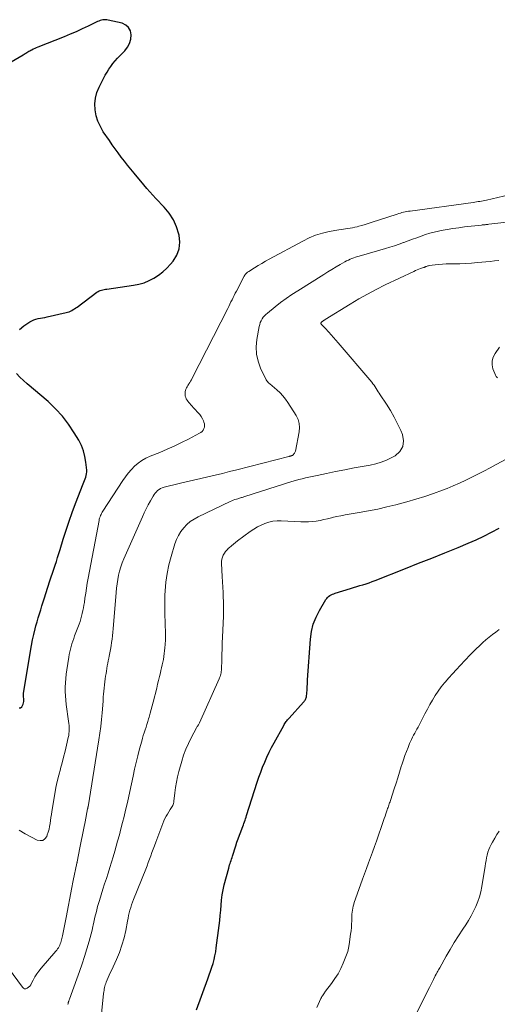
# Model space of a CAD drawing. Units: feet. Extents: x 1975000 to 1980038, y 525000 to 530000.
# Drawn here: x 1975875 to 1975975, y 528610 to 528817 of the extents above; entities that cross this region are included whole.
import ezdxf

# ---------------------------------------------------------------- set-up
doc = ezdxf.new("R2010")
doc.units = ezdxf.units.FT
doc.header["$LTSCALE"] = 100
doc.header["$MEASUREMENT"] = 0
doc.layers.add('CONTOUR INDEX', color=32, linetype='Continuous', lineweight=25)
doc.layers.add('CONTOUR INTERMEDIATE', color=40, linetype='Continuous', lineweight=15)

msp = doc.modelspace()

# ---------------------------------------------------------------- linework, layer by layer
at = {"layer": 'CONTOUR INDEX', "flags": 128}
for points, elevation in [([(1975874.96, 528751.81), (1975875.88, 528752.57), (1975877.17, 528753.41), (1975877.58, 528753.64), (1975878, 528753.84), (1975878.44, 528753.98), (1975878.9, 528754.09), (1975879.37, 528754.17), (1975879.83, 528754.26), (1975880.3, 528754.35), (1975880.76, 528754.45), (1975884.77, 528755.34), (1975885.09, 528755.42), (1975885.4, 528755.52), (1975885.7, 528755.65), (1975885.99, 528755.8), (1975886.27, 528755.97), (1975886.55, 528756.14), (1975886.83, 528756.33), (1975887.09, 528756.52), (1975891.25, 528759.63), (1975891.48, 528759.78), (1975891.71, 528759.91), (1975891.96, 528760.01), (1975892.22, 528760.09), (1975892.49, 528760.15), (1975892.76, 528760.2), (1975893.03, 528760.25), (1975893.3, 528760.29), (1975898.95, 528761.1), (1975900.07, 528761.32), (1975901.16, 528761.63), (1975902.21, 528762.06), (1975903.23, 528762.57), (1975904.19, 528763.19), (1975905.09, 528763.88), (1975905.93, 528764.65), (1975906.71, 528765.49), (1975907.25, 528766.13), (1975908.02, 528767.39), (1975908.54, 528768.71), (1975908.66, 528770.12), (1975908.53, 528771.59), (1975908.48, 528771.8), (1975907.96, 528773.37), (1975907.3, 528774.86), (1975906.4, 528776.22), (1975905.36, 528777.5), (1975903.64, 528779.29), (1975902.98, 528779.99), (1975902.34, 528780.71), (1975901.7, 528781.43), (1975901.08, 528782.16), (1975899.04, 528784.61), (1975898.35, 528785.44), (1975897.68, 528786.28), (1975897.01, 528787.13), (1975896.35, 528787.99), (1975896.33, 528788.02), (1975895.7, 528788.87), (1975895.07, 528789.73), (1975894.46, 528790.59), (1975893.86, 528791.46), (1975892.59, 528793.32), (1975891.97, 528794.4), (1975891.46, 528795.52), (1975891.11, 528796.69), (1975890.87, 528797.92), (1975890.84, 528799.15), (1975890.94, 528800.36), (1975891.26, 528801.53), (1975891.72, 528802.67), (1975892.66, 528804.53), (1975893.01, 528805.18), (1975893.38, 528805.81), (1975893.77, 528806.43), (1975894.18, 528807.03), (1975894.62, 528807.62), (1975895.08, 528808.19), (1975895.56, 528808.74), (1975896.07, 528809.27), (1975897.1, 528810.32), (1975897.67, 528811.06), (1975898.11, 528811.86), (1975898.35, 528812.75), (1975898.46, 528813.68), (1975898.27, 528814.52), (1975897.91, 528815.22), (1975897.3, 528815.72), (1975896.52, 528816.09), (1975893.59, 528816.78), (1975893.31, 528816.82), (1975893.03, 528816.85), (1975892.75, 528816.84), (1975892.47, 528816.8), (1975892.19, 528816.74), (1975891.92, 528816.66), (1975891.65, 528816.56), (1975891.39, 528816.44), (1975889.41, 528815.49), (1975888.16, 528814.9), (1975886.9, 528814.33), (1975885.63, 528813.79), (1975884.35, 528813.26), (1975878.82, 528811.05), (1975878.5, 528810.92), (1975878.18, 528810.78), (1975877.86, 528810.63), (1975877.55, 528810.48), (1975877.34, 528810.37), (1975877.14, 528810.26), (1975876.93, 528810.15), (1975876.73, 528810.03), (1975876.53, 528809.9), (1975876.34, 528809.77), (1975876.14, 528809.65), (1975875.94, 528809.52), (1975875.74, 528809.4), (1975871.2, 528806.72)], 940), ([(1975874.89, 528672.35), (1975875.2, 528672.41), (1975875.44, 528672.61), (1975875.63, 528672.9), (1975875.73, 528673.17), (1975875.8, 528673.44), (1975875.86, 528673.72), (1975875.87, 528674), (1975875.87, 528674.29), (1975875.84, 528674.69), (1975875.83, 528674.78), (1975875.83, 528674.86), (1975875.83, 528674.95), (1975875.82, 528675.03), (1975875.83, 528675.11), (1975875.83, 528675.2), (1975875.84, 528675.28), (1975875.85, 528675.36), (1975877.28, 528684.26), (1975877.49, 528685.45), (1975877.73, 528686.63), (1975877.99, 528687.8), (1975878.28, 528688.97), (1975878.44, 528689.58), (1975878.68, 528690.44), (1975878.92, 528691.29), (1975879.17, 528692.13), (1975879.43, 528692.98), (1975879.7, 528693.82), (1975879.97, 528694.66), (1975880.24, 528695.5), (1975880.51, 528696.35), (1975881.37, 528699.02), (1975881.64, 528699.85), (1975881.91, 528700.67), (1975882.18, 528701.49), (1975882.45, 528702.31), (1975882.73, 528703.13), (1975882.99, 528703.95), (1975883.26, 528704.78), (1975883.51, 528705.6), (1975884.17, 528707.76), (1975884.78, 528709.66), (1975885.4, 528711.54), (1975886.07, 528713.42), (1975886.77, 528715.29), (1975888.35, 528719.41), (1975888.48, 528719.76), (1975888.62, 528720.11), (1975888.76, 528720.47), (1975888.9, 528720.82), (1975889.01, 528721.17), (1975889.09, 528721.53), (1975889.12, 528721.9), (1975889.11, 528722.27), (1975888.94, 528723.97), (1975888.74, 528725.17), (1975888.44, 528726.34), (1975887.98, 528727.46), (1975887.43, 528728.54), (1975886.47, 528730.13), (1975885.28, 528731.92), (1975883.98, 528733.62), (1975882.53, 528735.18), (1975880.97, 528736.66), (1975876.59, 528740.43), (1975875.82, 528741.12), (1975875.07, 528741.83), (1975874.34, 528742.57)], 940), ([(1975912.15, 528608.99), (1975914.57, 528615.51), (1975914.85, 528616.31), (1975915.13, 528617.1), (1975915.39, 528617.91), (1975915.64, 528618.71), (1975915.86, 528619.52), (1975916.05, 528620.34), (1975916.2, 528621.17), (1975916.33, 528622), (1975916.92, 528626.67), (1975917.05, 528627.74), (1975917.16, 528628.81), (1975917.25, 528629.88), (1975917.32, 528630.96), (1975917.42, 528632.03), (1975917.55, 528633.1), (1975917.76, 528634.15), (1975918, 528635.2), (1975918.95, 528638.74), (1975919.04, 528639.06), (1975919.13, 528639.38), (1975919.22, 528639.69), (1975919.33, 528640), (1975919.43, 528640.32), (1975919.53, 528640.63), (1975919.63, 528640.94), (1975919.73, 528641.26), (1975920.41, 528643.39), (1975920.65, 528644.14), (1975920.91, 528644.87), (1975921.17, 528645.61), (1975921.45, 528646.34), (1975921.76, 528647.14), (1975921.89, 528647.47), (1975922.01, 528647.79), (1975922.13, 528648.12), (1975922.24, 528648.45), (1975922.36, 528648.77), (1975922.47, 528649.1), (1975922.58, 528649.43), (1975922.68, 528649.76), (1975924.92, 528656.75), (1975925.28, 528657.82), (1975925.65, 528658.89), (1975926.06, 528659.94), (1975926.49, 528660.99), (1975926.95, 528662.03), (1975927.43, 528663.05), (1975927.94, 528664.06), (1975928.47, 528665.06), (1975930.48, 528668.7), (1975930.6, 528668.9), (1975930.73, 528669.1), (1975930.86, 528669.29), (1975931, 528669.48), (1975931.14, 528669.67), (1975931.29, 528669.85), (1975931.44, 528670.03), (1975931.6, 528670.2), (1975934.66, 528673.55), (1975934.78, 528673.7), (1975934.89, 528673.84), (1975934.98, 528674), (1975935.07, 528674.16), (1975935.14, 528674.34), (1975935.2, 528674.51), (1975935.25, 528674.69), (1975935.28, 528674.87), (1975935.3, 528674.98), (1975935.33, 528675.22), (1975935.36, 528675.45), (1975935.38, 528675.69), (1975935.39, 528675.93), (1975935.41, 528676.39), (1975935.43, 528676.86), (1975935.46, 528677.33), (1975935.48, 528677.79), (1975935.51, 528678.26), (1975936.11, 528686.8), (1975936.33, 528688.39), (1975936.7, 528689.93), (1975937.28, 528691.4), (1975937.99, 528692.83), (1975939.35, 528695.09), (1975939.52, 528695.34), (1975939.71, 528695.56), (1975939.93, 528695.76), (1975940.18, 528695.93), (1975940.44, 528696.08), (1975940.71, 528696.21), (1975940.99, 528696.32), (1975941.28, 528696.42), (1975944.53, 528697.43), (1975945.18, 528697.63), (1975945.83, 528697.83), (1975946.48, 528698.03), (1975947.13, 528698.23), (1975947.78, 528698.43), (1975948.42, 528698.65), (1975949.06, 528698.88), (1975949.7, 528699.12), (1975956.08, 528701.64), (1975958.84, 528702.73), (1975961.6, 528703.83), (1975964.36, 528704.94), (1975967.11, 528706.06), (1975969.27, 528706.95), (1975970.92, 528707.66), (1975972.56, 528708.43), (1975974.16, 528709.25), (1975975.74, 528710.12)], 960)]:
    msp.add_lwpolyline(points, dxfattribs=dict(at, elevation=elevation))
at = {"layer": 'CONTOUR INTERMEDIATE', "flags": 128}
for points, elevation in [([(1975874.91, 528646.66), (1975876.19, 528645.92), (1975878.72, 528644.61), (1975879.33, 528644.49), (1975879.88, 528644.55), (1975880.32, 528644.87), (1975880.69, 528645.37), (1975880.81, 528645.68), (1975881.01, 528646.27), (1975881.18, 528646.88), (1975881.31, 528647.49), (1975881.4, 528648.11), (1975881.49, 528648.73), (1975881.57, 528649.35), (1975881.67, 528649.98), (1975881.77, 528650.6), (1975882.39, 528654.35), (1975882.63, 528655.65), (1975882.9, 528656.94), (1975883.21, 528658.22), (1975883.56, 528659.5), (1975883.59, 528659.61), (1975883.93, 528660.83), (1975884.25, 528662.05), (1975884.56, 528663.28), (1975884.85, 528664.51), (1975885.23, 528666.14), (1975885.31, 528666.56), (1975885.37, 528666.99), (1975885.4, 528667.41), (1975885.42, 528667.84), (1975885.41, 528668.27), (1975885.39, 528668.7), (1975885.35, 528669.12), (1975885.3, 528669.55), (1975884.81, 528673.05), (1975884.7, 528673.96), (1975884.63, 528674.88), (1975884.59, 528675.8), (1975884.59, 528676.72), (1975884.63, 528677.64), (1975884.69, 528678.56), (1975884.79, 528679.47), (1975884.91, 528680.38), (1975885.33, 528682.98), (1975885.43, 528683.55), (1975885.55, 528684.13), (1975885.68, 528684.69), (1975885.83, 528685.26), (1975885.99, 528685.82), (1975886.17, 528686.37), (1975886.36, 528686.92), (1975886.56, 528687.47), (1975887.5, 528689.94), (1975887.7, 528690.49), (1975887.88, 528691.05), (1975888.04, 528691.62), (1975888.18, 528692.2), (1975888.31, 528692.78), (1975888.42, 528693.36), (1975888.52, 528693.94), (1975888.61, 528694.52), (1975888.74, 528695.43), (1975888.89, 528696.47), (1975889.05, 528697.51), (1975889.23, 528698.55), (1975889.42, 528699.58), (1975891.69, 528711.72), (1975891.75, 528711.98), (1975891.82, 528712.23), (1975891.9, 528712.48), (1975892, 528712.73), (1975892.11, 528712.97), (1975892.23, 528713.2), (1975892.36, 528713.43), (1975892.5, 528713.66), (1975896.68, 528720.08), (1975897.25, 528720.88), (1975897.84, 528721.66), (1975898.49, 528722.39), (1975899.17, 528723.1), (1975899.91, 528723.74), (1975900.7, 528724.31), (1975901.54, 528724.79), (1975902.42, 528725.21), (1975904.43, 528726.01), (1975905.97, 528726.66), (1975907.49, 528727.33), (1975908.99, 528728.05), (1975910.49, 528728.8), (1975912.81, 528730.01), (1975913.1, 528730.2), (1975913.35, 528730.42), (1975913.56, 528730.69), (1975913.72, 528731), (1975913.82, 528731.33), (1975913.86, 528731.66), (1975913.82, 528731.99), (1975913.74, 528732.33), (1975913.63, 528732.62), (1975913.41, 528733.08), (1975913.17, 528733.52), (1975912.88, 528733.93), (1975912.55, 528734.32), (1975910.97, 528736), (1975910.76, 528736.24), (1975910.56, 528736.48), (1975910.37, 528736.73), (1975910.18, 528736.99), (1975910.03, 528737.26), (1975909.9, 528737.54), (1975909.82, 528737.84), (1975909.77, 528738.14), (1975909.77, 528738.2), (1975909.77, 528738.48), (1975909.79, 528738.76), (1975909.86, 528739.02), (1975909.96, 528739.29), (1975910.09, 528739.54), (1975910.22, 528739.79), (1975910.37, 528740.04), (1975910.52, 528740.28), (1975910.58, 528740.38), (1975910.77, 528740.67), (1975910.94, 528740.96), (1975911.11, 528741.26), (1975911.27, 528741.56), (1975918.73, 528756.2), (1975918.96, 528756.65), (1975919.19, 528757.11), (1975919.41, 528757.58), (1975919.63, 528758.04), (1975919.85, 528758.5), (1975920.07, 528758.96), (1975920.3, 528759.42), (1975920.54, 528759.88), (1975922.2, 528763.03), (1975922.29, 528763.18), (1975922.38, 528763.32), (1975922.49, 528763.45), (1975922.6, 528763.58), (1975922.72, 528763.7), (1975922.85, 528763.81), (1975922.99, 528763.91), (1975923.13, 528764), (1975924.36, 528764.77), (1975925.12, 528765.23), (1975925.89, 528765.69), (1975926.66, 528766.13), (1975927.45, 528766.57), (1975934.48, 528770.38), (1975935.82, 528771.03), (1975937.2, 528771.59), (1975938.62, 528772.02), (1975940.07, 528772.36), (1975942.07, 528772.73), (1975942.55, 528772.82), (1975943.03, 528772.9), (1975943.5, 528772.97), (1975943.98, 528773.03), (1975944.46, 528773.1), (1975944.94, 528773.18), (1975945.41, 528773.28), (1975945.89, 528773.39), (1975946.27, 528773.49), (1975946.93, 528773.66), (1975947.59, 528773.85), (1975948.24, 528774.04), (1975948.89, 528774.25), (1975954.33, 528776.05), (1975954.67, 528776.15), (1975955, 528776.25), (1975955.34, 528776.34), (1975955.68, 528776.43), (1975956.02, 528776.5), (1975956.36, 528776.57), (1975956.7, 528776.63), (1975957.04, 528776.68), (1975970.31, 528778.49), (1975970.65, 528778.54), (1975971, 528778.59), (1975971.35, 528778.65), (1975971.69, 528778.71), (1975972.04, 528778.77), (1975972.38, 528778.84), (1975972.73, 528778.91), (1975973.07, 528778.99), (1975980.21, 528780.61)], 944), ([(1975872.7, 528617.74), (1975875.59, 528613.7), (1975875.82, 528613.51), (1975876.06, 528613.4), (1975876.32, 528613.41), (1975876.61, 528613.51), (1975876.88, 528613.72), (1975877.13, 528613.96), (1975877.34, 528614.24), (1975877.52, 528614.54), (1975877.86, 528615.23), (1975878.22, 528615.88), (1975878.6, 528616.51), (1975879.03, 528617.11), (1975879.5, 528617.69), (1975882.6, 528621.27), (1975882.79, 528621.51), (1975882.97, 528621.75), (1975883.14, 528622), (1975883.29, 528622.26), (1975883.43, 528622.53), (1975883.55, 528622.8), (1975883.65, 528623.08), (1975883.74, 528623.37), (1975883.81, 528623.66), (1975883.88, 528623.95), (1975883.95, 528624.24), (1975884.01, 528624.53), (1975884.82, 528628.74), (1975885.18, 528630.59), (1975885.54, 528632.43), (1975885.91, 528634.28), (1975886.28, 528636.12), (1975887.02, 528639.78), (1975887.03, 528639.79), (1975887.03, 528639.81), (1975887.03, 528639.82), (1975887.06, 528639.9), (1975887.09, 528640.01), (1975887.68, 528642.98), (1975887.96, 528644.35), (1975888.23, 528645.73), (1975888.5, 528647.1), (1975888.77, 528648.47), (1975889.3, 528651.16), (1975889.3, 528651.19), (1975889.31, 528651.21), (1975889.31, 528651.23), (1975889.32, 528651.26), (1975889.34, 528651.36), (1975889.34, 528651.38), (1975889.35, 528651.4), (1975889.35, 528651.42), (1975889.35, 528651.43), (1975889.37, 528651.51), (1975889.37, 528651.52), (1975889.37, 528651.54), (1975889.38, 528651.56), (1975889.38, 528651.58), (1975891.66, 528665.66), (1975891.87, 528667.07), (1975892.06, 528668.48), (1975892.21, 528669.9), (1975892.33, 528671.31), (1975892.53, 528673.79), (1975892.54, 528673.97), (1975892.55, 528674.15), (1975892.56, 528674.34), (1975892.57, 528674.52), (1975892.58, 528674.7), (1975892.59, 528674.89), (1975892.61, 528675.07), (1975892.63, 528675.25), (1975893.01, 528678.45), (1975893.08, 528679), (1975893.16, 528679.55), (1975893.25, 528680.1), (1975893.34, 528680.64), (1975893.43, 528681.19), (1975893.54, 528681.73), (1975893.64, 528682.27), (1975893.76, 528682.82), (1975893.84, 528683.22), (1975893.98, 528683.93), (1975894.12, 528684.65), (1975894.23, 528685.36), (1975894.34, 528686.08), (1975894.44, 528686.8), (1975894.52, 528687.52), (1975894.6, 528688.24), (1975894.66, 528688.96), (1975895.28, 528696.59), (1975895.37, 528697.5), (1975895.48, 528698.41), (1975895.63, 528699.31), (1975895.81, 528700.2), (1975896.02, 528701.09), (1975896.28, 528701.96), (1975896.58, 528702.82), (1975896.92, 528703.67), (1975900.8, 528712.45), (1975901.2, 528713.32), (1975901.61, 528714.17), (1975902.04, 528715.02), (1975902.49, 528715.85), (1975903.04, 528716.84), (1975903.24, 528717.16), (1975903.47, 528717.47), (1975903.73, 528717.74), (1975904, 528718.01), (1975904.31, 528718.23), (1975904.63, 528718.42), (1975904.98, 528718.57), (1975905.34, 528718.68), (1975908.52, 528719.47), (1975910.03, 528719.84), (1975911.55, 528720.2), (1975913.06, 528720.55), (1975914.58, 528720.9), (1975916.09, 528721.24), (1975917.61, 528721.6), (1975919.12, 528721.97), (1975920.63, 528722.35), (1975931.59, 528725.16), (1975931.66, 528725.17), (1975931.72, 528725.19), (1975931.79, 528725.21), (1975931.86, 528725.23), (1975931.93, 528725.24), (1975931.99, 528725.26), (1975932.06, 528725.28), (1975932.12, 528725.31), (1975932.21, 528725.33), (1975932.31, 528725.38), (1975932.41, 528725.43), (1975932.49, 528725.5), (1975932.57, 528725.58), (1975932.65, 528725.67), (1975932.75, 528725.81), (1975932.84, 528725.96), (1975932.9, 528726.12), (1975932.95, 528726.28), (1975933.76, 528730.29), (1975933.83, 528731.2), (1975933.77, 528732.09), (1975933.51, 528732.94), (1975933.11, 528733.76), (1975931.38, 528736.46), (1975930.87, 528737.18), (1975930.32, 528737.87), (1975929.71, 528738.5), (1975929.07, 528739.11), (1975928.07, 528739.96), (1975927.9, 528740.11), (1975927.72, 528740.26), (1975927.54, 528740.41), (1975927.37, 528740.55), (1975927.2, 528740.71), (1975927.05, 528740.88), (1975926.93, 528741.06), (1975926.82, 528741.26), (1975925.64, 528743.71), (1975925.1, 528745.17), (1975924.76, 528746.64), (1975924.7, 528748.16), (1975924.83, 528749.7), (1975925.34, 528752.46), (1975925.44, 528752.87), (1975925.57, 528753.27), (1975925.74, 528753.65), (1975925.94, 528754.01), (1975926.18, 528754.36), (1975926.44, 528754.68), (1975926.73, 528754.98), (1975927.05, 528755.26), (1975928.67, 528756.56), (1975929.83, 528757.46), (1975931, 528758.33), (1975932.21, 528759.15), (1975933.44, 528759.95), (1975938.93, 528763.38), (1975939.78, 528763.9), (1975940.62, 528764.42), (1975941.48, 528764.93), (1975942.34, 528765.43), (1975943.36, 528766.01), (1975943.71, 528766.2), (1975944.07, 528766.39), (1975944.44, 528766.55), (1975944.82, 528766.71), (1975945.2, 528766.85), (1975945.58, 528766.98), (1975945.97, 528767.11), (1975946.36, 528767.22), (1975951.85, 528768.78), (1975952.81, 528769.07), (1975953.77, 528769.37), (1975954.72, 528769.7), (1975955.67, 528770.04), (1975955.75, 528770.07), (1975956.65, 528770.41), (1975957.55, 528770.75), (1975958.45, 528771.08), (1975959.35, 528771.41), (1975960.26, 528771.73), (1975961.18, 528772.01), (1975962.11, 528772.25), (1975963.04, 528772.46), (1975963.59, 528772.56), (1975964.81, 528772.79), (1975966.03, 528773), (1975967.25, 528773.17), (1975968.48, 528773.33), (1975972.02, 528773.73), (1975972.21, 528773.75), (1975972.4, 528773.77), (1975972.59, 528773.79), (1975972.78, 528773.81), (1975972.97, 528773.84), (1975973.16, 528773.86), (1975973.36, 528773.88), (1975973.55, 528773.9), (1975988.54, 528775.58)], 948), ([(1975885.13, 528610.08), (1975885.17, 528610.25), (1975885.2, 528610.38), (1975885.23, 528610.48), (1975885.26, 528610.59), (1975885.29, 528610.69), (1975885.33, 528610.79), (1975885.36, 528610.89), (1975885.4, 528610.99), (1975885.44, 528611.09), (1975885.47, 528611.19), (1975887.05, 528615.49), (1975887.61, 528617.05), (1975888.14, 528618.61), (1975888.65, 528620.18), (1975889.13, 528621.76), (1975889.62, 528623.4), (1975889.83, 528624.16), (1975890.04, 528624.94), (1975890.24, 528625.71), (1975890.42, 528626.49), (1975890.48, 528626.75), (1975890.62, 528627.4), (1975890.77, 528628.05), (1975890.91, 528628.7), (1975891.06, 528629.35), (1975891.22, 528629.99), (1975891.38, 528630.64), (1975891.57, 528631.28), (1975891.76, 528631.92), (1975892.14, 528633.14), (1975892.5, 528634.28), (1975892.87, 528635.42), (1975893.24, 528636.56), (1975893.61, 528637.69), (1975893.98, 528638.83), (1975894.34, 528639.97), (1975894.69, 528641.12), (1975895.01, 528642.27), (1975895.6, 528644.38), (1975895.96, 528645.68), (1975896.3, 528646.97), (1975896.64, 528648.27), (1975896.97, 528649.57), (1975897.28, 528650.88), (1975897.58, 528652.19), (1975897.87, 528653.5), (1975898.16, 528654.81), (1975898.84, 528658.05), (1975899.15, 528659.48), (1975899.48, 528660.91), (1975899.83, 528662.33), (1975900.2, 528663.74), (1975900.65, 528665.38), (1975900.81, 528665.98), (1975900.99, 528666.56), (1975901.17, 528667.15), (1975901.37, 528667.73), (1975901.56, 528668.31), (1975901.75, 528668.9), (1975901.93, 528669.49), (1975902.1, 528670.08), (1975902.2, 528670.45), (1975902.42, 528671.23), (1975902.63, 528672.01), (1975902.84, 528672.79), (1975903.04, 528673.58), (1975903.8, 528676.53), (1975904, 528677.34), (1975904.21, 528678.14), (1975904.4, 528678.95), (1975904.6, 528679.75), (1975904.7, 528680.19), (1975904.84, 528680.78), (1975904.97, 528681.37), (1975905.09, 528681.96), (1975905.2, 528682.55), (1975905.3, 528683.15), (1975905.39, 528683.75), (1975905.46, 528684.35), (1975905.51, 528684.95), (1975905.57, 528685.66), (1975905.62, 528686.62), (1975905.65, 528687.58), (1975905.65, 528688.54), (1975905.61, 528689.5), (1975905.57, 528690.4), (1975905.51, 528691.82), (1975905.49, 528693.23), (1975905.5, 528694.64), (1975905.54, 528696.05), (1975905.58, 528696.92), (1975905.73, 528698.76), (1975905.97, 528700.58), (1975906.35, 528702.37), (1975906.83, 528704.15), (1975907.64, 528706.8), (1975907.98, 528707.7), (1975908.39, 528708.57), (1975908.9, 528709.38), (1975909.48, 528710.16), (1975910.15, 528710.85), (1975910.87, 528711.48), (1975911.67, 528712.02), (1975912.51, 528712.49), (1975919.25, 528715.69), (1975919.57, 528715.83), (1975919.89, 528715.96), (1975920.22, 528716.08), (1975920.55, 528716.19), (1975920.86, 528716.28), (1975921.04, 528716.33), (1975921.22, 528716.39), (1975921.4, 528716.44), (1975921.59, 528716.5), (1975921.77, 528716.56), (1975921.95, 528716.61), (1975922.13, 528716.67), (1975922.31, 528716.73), (1975932.23, 528719.88), (1975932.94, 528720.09), (1975933.64, 528720.29), (1975934.36, 528720.48), (1975935.07, 528720.64), (1975937.51, 528721.18), (1975939.45, 528721.59), (1975941.39, 528721.99), (1975943.33, 528722.37), (1975945.28, 528722.74), (1975948.64, 528723.35), (1975949.82, 528723.62), (1975950.97, 528723.96), (1975952.09, 528724.4), (1975953.18, 528724.91), (1975953.89, 528725.29), (1975954.89, 528726.2), (1975955.55, 528727.22), (1975955.67, 528728.43), (1975955.45, 528729.77), (1975955.1, 528730.58), (1975954.43, 528732.01), (1975953.71, 528733.42), (1975952.92, 528734.78), (1975952.08, 528736.11), (1975950.77, 528738.08), (1975950.55, 528738.41), (1975950.33, 528738.75), (1975950.12, 528739.09), (1975949.91, 528739.43), (1975949.7, 528739.77), (1975949.47, 528740.1), (1975949.23, 528740.41), (1975948.98, 528740.72), (1975941.9, 528748.98), (1975941.41, 528749.55), (1975940.92, 528750.11), (1975940.43, 528750.68), (1975939.94, 528751.24), (1975939.22, 528752.06), (1975939.08, 528752.21), (1975938.94, 528752.36), (1975938.8, 528752.5), (1975938.65, 528752.64), (1975938.45, 528752.84), (1975938.4, 528752.88), (1975938.37, 528752.93), (1975938.33, 528752.98), (1975938.3, 528753.03), (1975938.29, 528753.08), (1975938.28, 528753.13), (1975938.3, 528753.18), (1975938.33, 528753.23), (1975938.37, 528753.27), (1975938.41, 528753.33), (1975938.47, 528753.37), (1975938.52, 528753.42), (1975938.58, 528753.46), (1975938.63, 528753.5), (1975938.69, 528753.55), (1975938.75, 528753.59), (1975938.81, 528753.63), (1975938.85, 528753.66), (1975938.93, 528753.71), (1975939.01, 528753.77), (1975939.1, 528753.82), (1975939.18, 528753.87), (1975944.44, 528757.13), (1975946.25, 528758.21), (1975948.07, 528759.24), (1975949.93, 528760.22), (1975951.81, 528761.15), (1975957.85, 528764.01), (1975958.19, 528764.17), (1975958.54, 528764.32), (1975958.9, 528764.46), (1975959.26, 528764.59), (1975959.84, 528764.79), (1975959.91, 528764.81), (1975959.98, 528764.84), (1975960.04, 528764.86), (1975960.11, 528764.89), (1975960.17, 528764.92), (1975960.23, 528764.94), (1975960.3, 528764.97), (1975960.36, 528765), (1975960.51, 528765.06), (1975960.65, 528765.11), (1975960.79, 528765.15), (1975960.94, 528765.18), (1975961.08, 528765.21), (1975962.31, 528765.37), (1975963.08, 528765.46), (1975963.84, 528765.52), (1975964.61, 528765.56), (1975965.38, 528765.58), (1975966.29, 528765.59), (1975967.51, 528765.62), (1975968.73, 528765.66), (1975969.95, 528765.74), (1975971.17, 528765.84), (1975973.84, 528766.09), (1975974.75, 528766.19), (1975975.66, 528766.3)], 952), ([(1975975.39, 528741.65), (1975975.15, 528741.93), (1975974.96, 528742.24), (1975974.81, 528742.58), (1975974.44, 528743.57), (1975974.28, 528744.41), (1975974.27, 528745.22), (1975974.5, 528746), (1975974.88, 528746.75), (1975975.84, 528748.09)], 956), ([(1975891.75, 528603.16), (1975892.66, 528612.43), (1975892.69, 528612.73), (1975892.74, 528613.04), (1975892.79, 528613.34), (1975892.85, 528613.64), (1975892.92, 528613.93), (1975893.01, 528614.23), (1975893.1, 528614.51), (1975893.21, 528614.8), (1975893.4, 528615.25), (1975893.61, 528615.75), (1975893.83, 528616.26), (1975894.05, 528616.76), (1975894.28, 528617.26), (1975895.34, 528619.54), (1975895.96, 528621.02), (1975896.51, 528622.52), (1975896.94, 528624.06), (1975897.29, 528625.62), (1975897.66, 528627.62), (1975897.78, 528628.2), (1975897.9, 528628.77), (1975898.04, 528629.34), (1975898.18, 528629.91), (1975898.34, 528630.48), (1975898.51, 528631.04), (1975898.71, 528631.59), (1975898.92, 528632.14), (1975901.49, 528638.48), (1975901.77, 528639.18), (1975902.04, 528639.89), (1975902.3, 528640.59), (1975902.55, 528641.3), (1975902.81, 528642.01), (1975903.06, 528642.72), (1975903.33, 528643.43), (1975903.6, 528644.14), (1975905.33, 528648.63), (1975905.54, 528649.12), (1975905.77, 528649.61), (1975906.04, 528650.07), (1975906.33, 528650.53), (1975906.66, 528651.02), (1975906.79, 528651.22), (1975906.92, 528651.43), (1975907.04, 528651.65), (1975907.16, 528651.87), (1975907.25, 528652.09), (1975907.33, 528652.32), (1975907.39, 528652.56), (1975907.43, 528652.8), (1975907.62, 528654.56), (1975907.77, 528655.68), (1975907.95, 528656.79), (1975908.19, 528657.89), (1975908.47, 528658.99), (1975909.08, 528661.19), (1975909.47, 528662.46), (1975909.93, 528663.71), (1975910.47, 528664.92), (1975911.06, 528666.11), (1975912.2, 528668.2), (1975912.27, 528668.33), (1975912.34, 528668.46), (1975912.42, 528668.59), (1975912.5, 528668.71), (1975912.57, 528668.84), (1975912.64, 528668.97), (1975912.71, 528669.11), (1975912.77, 528669.24), (1975916.92, 528678.44), (1975917.03, 528678.69), (1975917.12, 528678.94), (1975917.2, 528679.2), (1975917.27, 528679.47), (1975917.32, 528679.73), (1975917.37, 528680), (1975917.39, 528680.27), (1975917.41, 528680.54), (1975917.47, 528682.39), (1975917.51, 528683.59), (1975917.55, 528684.79), (1975917.59, 528685.99), (1975917.64, 528687.18), (1975917.83, 528691.64), (1975917.86, 528692.44), (1975917.87, 528693.23), (1975917.86, 528694.02), (1975917.83, 528694.81), (1975917.8, 528695.47), (1975917.75, 528696.58), (1975917.7, 528697.7), (1975917.64, 528698.82), (1975917.59, 528699.94), (1975917.44, 528702.68), (1975917.45, 528703.13), (1975917.51, 528703.58), (1975917.63, 528704.01), (1975917.8, 528704.44), (1975918.03, 528704.84), (1975918.29, 528705.21), (1975918.59, 528705.56), (1975918.91, 528705.88), (1975919.06, 528706), (1975919.49, 528706.37), (1975919.92, 528706.72), (1975920.36, 528707.07), (1975920.8, 528707.41), (1975923.47, 528709.41), (1975924.2, 528709.91), (1975924.95, 528710.37), (1975925.73, 528710.76), (1975926.54, 528711.11), (1975927.38, 528711.38), (1975928.23, 528711.57), (1975929.1, 528711.65), (1975929.98, 528711.65), (1975934.07, 528711.43), (1975934.88, 528711.41), (1975935.7, 528711.43), (1975936.51, 528711.5), (1975937.32, 528711.6), (1975938.12, 528711.74), (1975938.93, 528711.89), (1975939.72, 528712.07), (1975940.52, 528712.26), (1975940.7, 528712.31), (1975941.58, 528712.52), (1975942.47, 528712.71), (1975943.37, 528712.89), (1975944.26, 528713.04), (1975946.36, 528713.38), (1975948.3, 528713.73), (1975950.24, 528714.11), (1975952.16, 528714.54), (1975954.08, 528715.02), (1975956.39, 528715.63), (1975958.27, 528716.16), (1975960.14, 528716.73), (1975961.99, 528717.37), (1975963.82, 528718.05), (1975964.8, 528718.43), (1975966.12, 528718.97), (1975967.44, 528719.54), (1975968.73, 528720.14), (1975970.02, 528720.78), (1975971.29, 528721.43), (1975972.56, 528722.09), (1975973.83, 528722.76), (1975975.1, 528723.43), (1975977.36, 528724.65)], 956), ([(1975937.44, 528609.44), (1975938.31, 528611.32), (1975938.42, 528611.53), (1975938.52, 528611.74), (1975938.64, 528611.94), (1975938.76, 528612.13), (1975938.89, 528612.33), (1975939.03, 528612.52), (1975939.16, 528612.71), (1975939.3, 528612.89), (1975940.53, 528614.5), (1975941.25, 528615.52), (1975941.91, 528616.56), (1975942.48, 528617.65), (1975943.01, 528618.78), (1975943.43, 528619.79), (1975943.7, 528620.49), (1975943.93, 528621.2), (1975944.1, 528621.93), (1975944.23, 528622.67), (1975944.55, 528624.83), (1975944.63, 528625.53), (1975944.7, 528626.23), (1975944.74, 528626.93), (1975944.77, 528627.63), (1975944.78, 528628.18), (1975944.79, 528628.61), (1975944.82, 528629.04), (1975944.86, 528629.46), (1975944.91, 528629.89), (1975944.99, 528630.31), (1975945.08, 528630.72), (1975945.19, 528631.13), (1975945.32, 528631.54), (1975946.63, 528635.24), (1975947.04, 528636.38), (1975947.45, 528637.53), (1975947.88, 528638.67), (1975948.3, 528639.8), (1975948.73, 528640.94), (1975949.15, 528642.08), (1975949.56, 528643.23), (1975949.97, 528644.37), (1975951.46, 528648.71), (1975951.62, 528649.17), (1975951.78, 528649.63), (1975951.93, 528650.09), (1975952.09, 528650.55), (1975952.23, 528650.99), (1975952.32, 528651.23), (1975952.4, 528651.47), (1975952.48, 528651.71), (1975952.57, 528651.95), (1975952.65, 528652.19), (1975952.74, 528652.43), (1975952.82, 528652.67), (1975952.9, 528652.91), (1975953.71, 528655.37), (1975954.09, 528656.53), (1975954.47, 528657.7), (1975954.84, 528658.86), (1975955.2, 528660.03), (1975955.38, 528660.61), (1975955.66, 528661.49), (1975955.96, 528662.36), (1975956.28, 528663.22), (1975956.61, 528664.07), (1975956.94, 528664.87), (1975957.13, 528665.32), (1975957.34, 528665.76), (1975957.56, 528666.2), (1975957.79, 528666.63), (1975958.03, 528667.05), (1975958.26, 528667.48), (1975958.49, 528667.91), (1975958.72, 528668.34), (1975959.64, 528670.11), (1975960.16, 528671.1), (1975960.68, 528672.08), (1975961.22, 528673.05), (1975961.76, 528674.02), (1975962.33, 528674.97), (1975962.94, 528675.9), (1975963.6, 528676.78), (1975964.3, 528677.64), (1975964.41, 528677.76), (1975965.19, 528678.65), (1975965.98, 528679.53), (1975966.79, 528680.41), (1975967.59, 528681.28), (1975969.65, 528683.48), (1975970.28, 528684.13), (1975970.92, 528684.78), (1975971.59, 528685.4), (1975972.26, 528686.02), (1975972.31, 528686.06), (1975972.97, 528686.64), (1975973.65, 528687.2), (1975974.35, 528687.74), (1975975.05, 528688.27), (1975975.75, 528688.79)], 964), ([(1975975.76, 528646.5), (1975975.28, 528645.75), (1975974.82, 528644.98), (1975974.38, 528644.2), (1975974.09, 528643.68), (1975973.82, 528643.15), (1975973.59, 528642.61), (1975973.4, 528642.05), (1975973.25, 528641.47), (1975973.12, 528640.89), (1975973, 528640.31), (1975972.9, 528639.72), (1975972.8, 528639.13), (1975972.11, 528634.85), (1975971.89, 528633.78), (1975971.62, 528632.72), (1975971.26, 528631.69), (1975970.85, 528630.67), (1975970.37, 528629.68), (1975969.86, 528628.71), (1975969.31, 528627.76), (1975968.72, 528626.82), (1975968.11, 528625.89), (1975967.21, 528624.5), (1975966.33, 528623.09), (1975965.48, 528621.67), (1975964.65, 528620.24), (1975963.27, 528617.79), (1975963.14, 528617.57), (1975963.01, 528617.34), (1975962.89, 528617.11), (1975962.76, 528616.89), (1975962.57, 528616.55), (1975962.53, 528616.5), (1975962.5, 528616.44), (1975962.47, 528616.38), (1975962.43, 528616.32), (1975962.4, 528616.26), (1975962.37, 528616.2), (1975962.34, 528616.14), (1975962.31, 528616.08), (1975961.95, 528615.36), (1975961.74, 528614.94), (1975961.53, 528614.52), (1975961.32, 528614.1), (1975961.11, 528613.67), (1975956.09, 528603.68)], 968)]:
    msp.add_lwpolyline(points, dxfattribs=dict(at, elevation=elevation))

doc.saveas('drawing.dxf')
